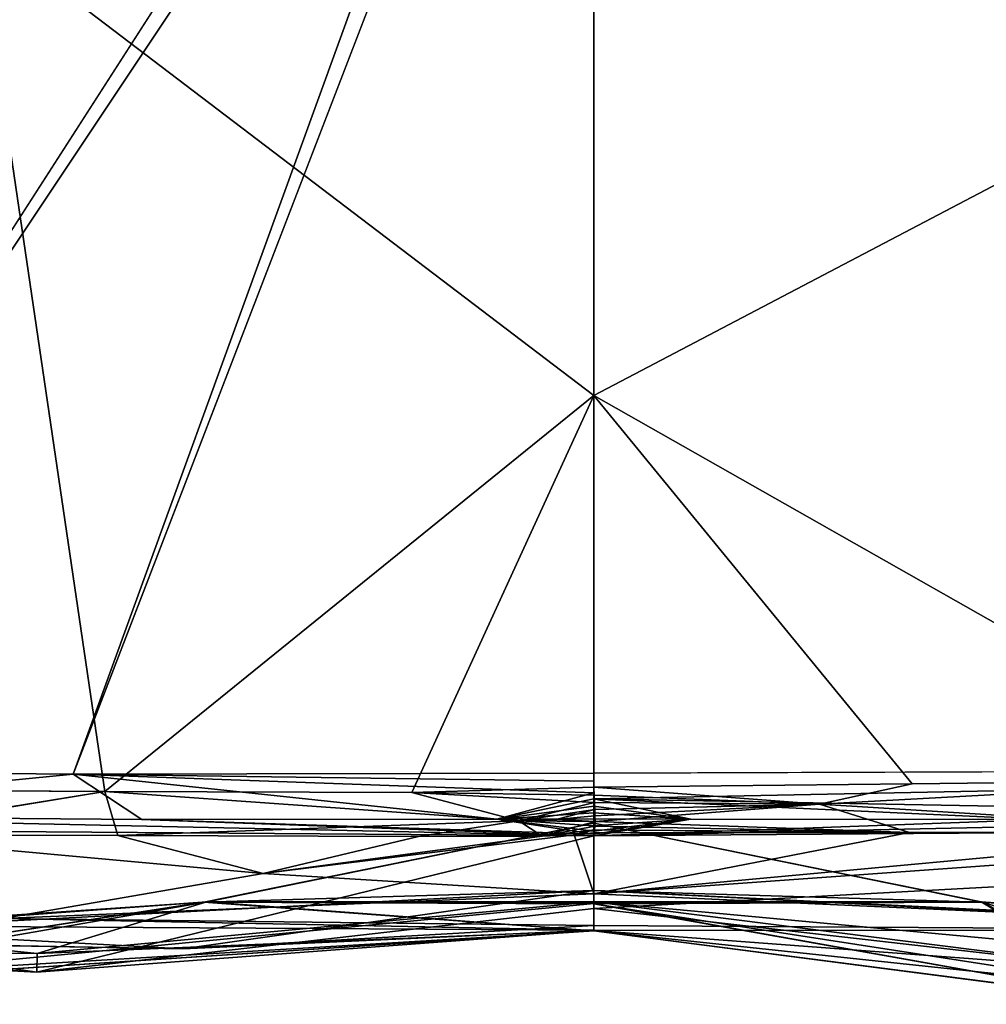
# Model space of a CAD drawing. Units: inches. Extents: x -41.3 to 41.3, y -18.5 to 17.7.
# Drawn here: x 33.3 to 36.9, y -18.4 to -14.8 of the extents above; entities that cross this region are included whole.
import ezdxf

# ---------------------------------------------------------------- set-up
doc = ezdxf.new("R2010")
doc.units = ezdxf.units.IN
doc.header["$MEASUREMENT"] = 0
doc.layers.add('SEAT-UPHOLSTERY', color=5, linetype='Continuous')

msp = doc.modelspace()

# ---------------------------------------------------------------- linework, layer by layer
at = {"layer": 'SEAT-UPHOLSTERY'}
for points, invisible_edges in [([(41.0979, 17.4643, 2.7548), (41.0979, 17.4643, 2.7548), (41.0979, -17.502, 2.7548), (36.0719, -11.373, 2.7548)], 15), ([(29.7472, 6.1131, 2.7548), (29.7472, 6.1131, 2.7548), (34.7295, -11.4648, 2.7548), (29.76, -17.5207, 2.7549)], 15), ([(36.0719, -11.373, 2.7548), (36.0719, -11.373, 2.7548), (41.0979, -17.502, 2.7548), (36.1277, -11.4648, 2.7548)], 6), ([(29.76, -17.5207, 2.7549), (29.76, -17.5207, 2.7549), (34.7295, -11.4648, 2.7548), (34.6867, -11.5634, 2.7548)], 11), ([(36.1277, -11.4648, 2.7548), (36.1277, -11.4648, 2.7548), (41.0979, -17.502, 2.7548), (36.1705, -11.5634, 2.7548)], 6), ([(34.6867, -11.5634, 2.7548), (34.6867, -11.5634, 2.7548), (34.6577, -11.6669, 2.7548), (29.76, -17.5207, 2.7549)], 13), ([(36.1705, -11.5634, 2.7548), (36.1705, -11.5634, 2.7548), (41.0979, -17.502, 2.7548), (36.1995, -11.6669, 2.7548)], 6), ([(34.6577, -11.6669, 2.7548), (34.6577, -11.6669, 2.7548), (34.643, -11.7734, 2.7548), (29.76, -17.5207, 2.7549)], 13), ([(36.1995, -11.6669, 2.7548), (36.1995, -11.6669, 2.7548), (41.0979, -17.502, 2.7548), (36.2142, -11.7734, 2.7548)], 6), ([(29.76, -17.5207, 2.7549), (29.76, -17.5207, 2.7549), (34.643, -11.7734, 2.7548), (34.643, -11.8808, 2.7548)], 11), ([(36.2142, -11.7734, 2.7548), (36.2142, -11.7734, 2.7548), (41.0979, -17.502, 2.7548), (36.2142, -11.8808, 2.7548)], 6), ([(34.643, -11.8808, 2.7548), (34.643, -11.8808, 2.7548), (34.6577, -11.9873, 2.7548), (29.76, -17.5207, 2.7549)], 13), ([(36.2142, -11.8808, 2.7548), (36.2142, -11.8808, 2.7548), (41.0979, -17.502, 2.7548), (36.1995, -11.9873, 2.7548)], 6), ([(34.6577, -11.9873, 2.7548), (34.6577, -11.9873, 2.7548), (34.6867, -12.0908, 2.7548), (29.76, -17.5207, 2.7549)], 13), ([(36.1995, -11.9873, 2.7548), (36.1995, -11.9873, 2.7548), (41.0979, -17.502, 2.7548), (36.1705, -12.0908, 2.7548)], 6), ([(29.76, -17.5207, 2.7549), (29.76, -17.5207, 2.7549), (34.6867, -12.0908, 2.7548), (34.7295, -12.1893, 2.7548)], 11), ([(36.1705, -12.0908, 2.7548), (36.1705, -12.0908, 2.7548), (41.0979, -17.502, 2.7548), (36.1277, -12.1893, 2.7548)], 6), ([(34.7295, -12.1893, 2.7548), (34.7295, -12.1893, 2.7548), (34.7853, -12.2812, 2.7548), (29.76, -17.5207, 2.7549)], 13), ([(36.1277, -12.1893, 2.7548), (36.1277, -12.1893, 2.7548), (41.0979, -17.502, 2.7548), (36.0719, -12.2812, 2.7548)], 6), ([(34.7853, -12.2812, 2.7548), (34.7853, -12.2812, 2.7548), (34.8531, -12.3645, 2.7548), (29.76, -17.5207, 2.7549)], 13), ([(36.0719, -12.2812, 2.7548), (36.0719, -12.2812, 2.7548), (41.0979, -17.502, 2.7548), (36.0041, -12.3645, 2.7548)], 6), ([(29.76, -17.5207, 2.7549), (29.76, -17.5207, 2.7549), (34.8531, -12.3645, 2.7548), (34.9317, -12.4379, 2.7548)], 11), ([(36.0041, -12.3645, 2.7548), (36.0041, -12.3645, 2.7548), (41.0979, -17.502, 2.7548), (35.9255, -12.4379, 2.7548)], 6), ([(34.9317, -12.4379, 2.7548), (34.9317, -12.4379, 2.7548), (35.0195, -12.4999, 2.7548), (29.76, -17.5207, 2.7549)], 13), ([(35.9255, -12.4379, 2.7548), (35.9255, -12.4379, 2.7548), (41.0979, -17.502, 2.7548), (35.8377, -12.4999, 2.7548)], 6), ([(35.0195, -12.4999, 2.7548), (35.0195, -12.4999, 2.7548), (35.1149, -12.5493, 2.7548), (29.76, -17.5207, 2.7549)], 13), ([(35.8377, -12.4999, 2.7548), (35.8377, -12.4999, 2.7548), (41.0979, -17.502, 2.7548), (35.7423, -12.5493, 2.7548)], 6), ([(29.76, -17.5207, 2.7549), (29.76, -17.5207, 2.7549), (35.1149, -12.5493, 2.7548), (30.8711, -17.5239, 2.7548)], 2), ([(35.7423, -12.5493, 2.7548), (35.7423, -12.5493, 2.7548), (41.0979, -17.502, 2.7548), (35.641, -12.5853, 2.7548)], 6), ([(32.0286, -17.5408, 2.7548), (32.0286, -17.5408, 2.7548), (30.8711, -17.5239, 2.7548), (35.2161, -12.5853, 2.7548)], 2), ([(35.641, -12.5853, 2.7548), (35.641, -12.5853, 2.7548), (41.0979, -17.502, 2.7548), (35.5358, -12.6072, 2.7548)], 6), ([(35.4286, -17.5504, 2.7548), (35.4286, -17.5504, 2.7548), (33.5244, -17.554, 2.7548), (35.4286, -12.6145, 2.7548)], 9), ([(41.0979, -17.502, 2.7548), (41.0979, -17.502, 2.7548), (35.4286, -17.5504, 2.7548), (35.5358, -12.6072, 2.7548)], 15), ([(35.5358, -12.6072, 2.7548), (35.5358, -12.6072, 2.7548), (35.4286, -17.5504, 2.7548), (35.4286, -12.6145, 2.7548)], 6), ([(41.1026, -17.5313, 2.7565), (41.1026, -17.5313, 2.7565), (35.4286, -17.5504, 2.7548), (41.0979, -17.502, 2.7548)], 4), ([(35.4286, -17.5504, 2.7548), (35.4286, -17.5504, 2.7548), (35.4286, -17.6447, 2.7744), (35.4286, -17.6229, 2.7658)], 9), ([(35.4286, -17.6229, 2.7658), (35.4286, -17.6229, 2.7658), (35.4286, -17.5794, 2.7564), (35.4286, -17.5504, 2.7548)], 9), ([(33.6405, -17.618, 26.7408), (33.6405, -17.618, 26.7408), (32.6191, -17.6116, 26.801), (32.6641, -17.7758, 26.6488)], 4), ([(35.4286, -17.7626, 2.8867), (35.4286, -17.7626, 2.8867), (35.4286, -17.7737, 2.914), (35.0732, -17.7184, 2.822)], 2), ([(35.4286, -17.7626, 2.8867), (35.4286, -17.7626, 2.8867), (35.7822, -17.7184, 2.822), (35.4286, -17.7737, 2.914)], 9), ([(34.0129, -18.021, 8.6603), (34.0129, -18.021, 8.6603), (35.4286, -18.1263, 11.6159), (32.5708, -18.1259, 8.6603)], 4), ([(35.4286, -18.1263, 11.6159), (35.4286, -18.1263, 11.6159), (32.1884, -18.3381, 12.5146), (32.5708, -18.1259, 8.6603)], 9)]:
    msp.add_3dface(points, dxfattribs=dict(at, invisible_edges=invisible_edges))
for points in [[(35.2161, -12.5853, 2.7548), (35.2161, -12.5853, 2.7548), (30.8711, -17.5239, 2.7548), (35.1149, -12.5493, 2.7548)], [(35.3214, -12.6072, 2.7548), (35.3214, -12.6072, 2.7548), (32.0286, -17.5408, 2.7548), (35.2161, -12.5853, 2.7548)], [(33.5244, -17.554, 2.7548), (33.5244, -17.554, 2.7548), (32.0286, -17.5408, 2.7548), (35.3214, -12.6072, 2.7548)], [(35.4286, -12.6145, 2.7548), (35.4286, -12.6145, 2.7548), (33.5244, -17.554, 2.7548), (35.3214, -12.6072, 2.7548)], [(32.6191, -17.6116, 26.801), (32.6191, -17.6116, 26.801), (33.6405, -17.618, 26.7408), (33.1739, -14.4567, 27.143)], [(33.1739, -14.4567, 27.143), (33.1739, -14.4567, 27.143), (33.6405, -17.618, 26.7408), (35.4286, -16.1708, 26.6843)], [(35.4286, -16.1708, 26.6843), (35.4286, -16.1708, 26.6843), (35.4286, -14.7151, 26.7703), (33.1739, -14.4567, 27.143)], [(35.4286, -16.1708, 26.6843), (35.4286, -16.1708, 26.6843), (37.9033, -17.5741, 26.7891), (38.6868, -14.4596, 26.9817)], [(38.6868, -14.4596, 26.9817), (38.6868, -14.4596, 26.9817), (35.4286, -14.7151, 26.7703), (35.4286, -16.1708, 26.6843)], [(33.6405, -17.618, 26.7408), (33.6405, -17.618, 26.7408), (34.763, -17.6217, 26.5661), (35.4286, -16.1708, 26.6843)], [(35.4286, -16.1708, 26.6843), (35.4286, -16.1708, 26.6843), (34.763, -17.6217, 26.5661), (35.4286, -17.6013, 26.4116)], [(36.5925, -17.5896, 26.6609), (36.5925, -17.5896, 26.6609), (37.9033, -17.5741, 26.7891), (35.4286, -16.1708, 26.6843)], [(35.4286, -17.6013, 26.4116), (35.4286, -17.6013, 26.4116), (36.5925, -17.5896, 26.6609), (35.4286, -16.1708, 26.6843)], [(33.5244, -17.554, 2.7548), (33.5244, -17.554, 2.7548), (31.9886, -17.7054, 2.822), (32.0286, -17.5408, 2.7548)], [(33.7753, -17.7201, 2.822), (33.7753, -17.7201, 2.822), (31.9886, -17.7054, 2.822), (33.5244, -17.554, 2.7548)], [(35.4286, -17.5504, 2.7548), (35.4286, -17.5504, 2.7548), (35.4286, -17.5794, 2.7564), (33.5244, -17.554, 2.7548)], [(35.0732, -17.7184, 2.822), (35.0732, -17.7184, 2.822), (33.7753, -17.7201, 2.822), (33.5244, -17.554, 2.7548)], [(33.5244, -17.554, 2.7548), (33.5244, -17.554, 2.7548), (35.4286, -17.6229, 2.7658), (35.0732, -17.7184, 2.822)], [(35.4286, -17.5794, 2.7564), (35.4286, -17.5794, 2.7564), (35.4286, -17.6229, 2.7658), (33.5244, -17.554, 2.7548)], [(38.837, -17.7058, 2.822), (38.837, -17.7058, 2.822), (35.4286, -17.6447, 2.7744), (41.1026, -17.5313, 2.7565)], [(35.4286, -17.6447, 2.7744), (35.4286, -17.6447, 2.7744), (35.4286, -17.5504, 2.7548), (41.1026, -17.5313, 2.7565)], [(36.5925, -17.5896, 26.6609), (36.5925, -17.5896, 26.6609), (35.4286, -17.6013, 26.4116), (36.2529, -17.6641, 26.5715)], [(36.2529, -17.6641, 26.5715), (36.2529, -17.6641, 26.5715), (37.8809, -17.7648, 26.6021), (37.9033, -17.5741, 26.7891)], [(37.9033, -17.5741, 26.7891), (37.9033, -17.5741, 26.7891), (36.5925, -17.5896, 26.6609), (36.2529, -17.6641, 26.5715)], [(33.6877, -17.7785, 26.5904), (33.6877, -17.7785, 26.5904), (33.6405, -17.618, 26.7408), (32.6641, -17.7758, 26.6488)], [(35.154, -17.7244, 26.4167), (35.154, -17.7244, 26.4167), (33.6405, -17.618, 26.7408), (33.6877, -17.7785, 26.5904)], [(35.154, -17.7244, 26.4167), (35.154, -17.7244, 26.4167), (34.763, -17.6217, 26.5661), (33.6405, -17.618, 26.7408)], [(34.763, -17.6217, 26.5661), (34.763, -17.6217, 26.5661), (35.4297, -17.6305, 26.4017), (35.4286, -17.6013, 26.4116)], [(35.4307, -17.6581, 26.3881), (35.4307, -17.6581, 26.3881), (34.763, -17.6217, 26.5661), (35.154, -17.7244, 26.4167)], [(35.4307, -17.6581, 26.3881), (35.4307, -17.6581, 26.3881), (35.4297, -17.6305, 26.4017), (34.763, -17.6217, 26.5661)], [(35.4286, -17.6229, 2.7658), (35.4286, -17.6229, 2.7658), (35.4286, -17.6447, 2.7744), (35.0732, -17.7184, 2.822)], [(36.2529, -17.6641, 26.5715), (36.2529, -17.6641, 26.5715), (35.4286, -17.6013, 26.4116), (35.4297, -17.6305, 26.4017)], [(36.2529, -17.6641, 26.5715), (36.2529, -17.6641, 26.5715), (35.4297, -17.6305, 26.4017), (35.4307, -17.6581, 26.3881)], [(35.4286, -17.6447, 2.7744), (35.4286, -17.6447, 2.7744), (35.4286, -17.6709, 2.7875), (35.0732, -17.7184, 2.822)], [(35.4315, -17.6837, 26.3708), (35.4315, -17.6837, 26.3708), (35.4307, -17.6581, 26.3881), (35.154, -17.7244, 26.4167)], [(37.0663, -17.7202, 2.822), (37.0663, -17.7202, 2.822), (35.4286, -17.6447, 2.7744), (38.837, -17.7058, 2.822)], [(37.0663, -17.7202, 2.822), (37.0663, -17.7202, 2.822), (35.7822, -17.7184, 2.822), (35.4286, -17.6447, 2.7744)], [(35.4286, -17.6447, 2.7744), (35.4286, -17.6447, 2.7744), (35.7822, -17.7184, 2.822), (35.4286, -17.6709, 2.7875)], [(35.4307, -17.6581, 26.3881), (35.4307, -17.6581, 26.3881), (35.4315, -17.6837, 26.3708), (36.2529, -17.6641, 26.5715)], [(35.4315, -17.6837, 26.3708), (35.4315, -17.6837, 26.3708), (35.4321, -17.7068, 26.3503), (36.2529, -17.6641, 26.5715)], [(36.2529, -17.6641, 26.5715), (36.2529, -17.6641, 26.5715), (35.4321, -17.7068, 26.3503), (35.4324, -17.727, 26.327)], [(35.4324, -17.727, 26.327), (35.4324, -17.727, 26.327), (36.5818, -17.7677, 26.4819), (36.2529, -17.6641, 26.5715)], [(36.5818, -17.7677, 26.4819), (36.5818, -17.7677, 26.4819), (37.8809, -17.7648, 26.6021), (36.2529, -17.6641, 26.5715)], [(35.4286, -17.6709, 2.7875), (35.4286, -17.6709, 2.7875), (35.4286, -17.6949, 2.8041), (35.0732, -17.7184, 2.822)], [(35.4286, -17.6949, 2.8041), (35.4286, -17.6949, 2.8041), (35.4286, -17.7171, 2.8233), (35.0732, -17.7184, 2.822)], [(35.2893, -17.7197, 26.3839), (35.2893, -17.7197, 26.3839), (35.4315, -17.6837, 26.3708), (35.154, -17.7244, 26.4167)], [(35.4321, -17.7068, 26.3503), (35.4321, -17.7068, 26.3503), (35.4315, -17.6837, 26.3708), (35.2893, -17.7197, 26.3839)], [(35.4286, -17.6709, 2.7875), (35.4286, -17.6709, 2.7875), (35.7822, -17.7184, 2.822), (35.4286, -17.6949, 2.8041)], [(35.4286, -17.6949, 2.8041), (35.4286, -17.6949, 2.8041), (35.7822, -17.7184, 2.822), (35.4286, -17.7171, 2.8233)], [(35.4286, -17.7794, 2.9328), (35.4286, -17.7794, 2.9328), (29.7538, -17.7381, 2.9855), (31.9886, -17.7054, 2.822)], [(29.7538, -17.7381, 2.9855), (29.7538, -17.7381, 2.9855), (35.4286, -17.7794, 2.9328), (33.3918, -18.2773, 6.6239)], [(32.1895, -18.2147, 6.6215), (32.1895, -18.2147, 6.6215), (29.7538, -17.7381, 2.9855), (33.3918, -18.2773, 6.6239)], [(33.7753, -17.7201, 2.822), (33.7753, -17.7201, 2.822), (35.4286, -17.7794, 2.9328), (31.9886, -17.7054, 2.822)], [(34.7865, -17.7825, 26.4139), (34.7865, -17.7825, 26.4139), (35.154, -17.7244, 26.4167), (33.6877, -17.7785, 26.5904)], [(35.0732, -17.7184, 2.822), (35.0732, -17.7184, 2.822), (35.4286, -17.7737, 2.914), (33.7753, -17.7201, 2.822)], [(35.4286, -17.7737, 2.914), (35.4286, -17.7737, 2.914), (35.4286, -17.7794, 2.9328), (33.7753, -17.7201, 2.822)], [(34.0025, -18.0224, 20.4713), (34.0025, -18.0224, 20.4713), (35.4286, -18.0274, 19.008), (35.4286, -17.7326, 20.4713)], [(35.4286, -17.9796, 21.6118), (35.4286, -17.9796, 21.6118), (34.0025, -18.0224, 20.4713), (35.4286, -17.7326, 20.4713)], [(35.4286, -17.7326, 8.6603), (35.4286, -17.7326, 8.6603), (34.0129, -18.021, 8.6603), (35.4286, -18.021, 7.2446)], [(35.4286, -17.7326, 8.6603), (35.4286, -17.7326, 8.6603), (35.4286, -18.0277, 10.1261), (34.0129, -18.021, 8.6603)], [(35.4286, -18.0272, 13.1046), (35.4286, -18.0272, 13.1046), (35.4286, -17.7326, 14.5658), (34.0141, -18.0208, 14.5658)], [(35.4286, -17.7326, 14.5658), (35.4286, -17.7326, 14.5658), (35.4286, -18.0274, 16.0291), (34.0141, -18.0208, 14.5658)], [(35.2389, -17.7811, 26.2959), (35.2389, -17.7811, 26.2959), (35.154, -17.7244, 26.4167), (34.7865, -17.7825, 26.4139)], [(35.4286, -17.7171, 2.8233), (35.4286, -17.7171, 2.8233), (35.4286, -17.7425, 2.8531), (35.0732, -17.7184, 2.822)], [(35.0732, -17.7184, 2.822), (35.0732, -17.7184, 2.822), (35.4286, -17.7425, 2.8531), (35.4286, -17.7626, 2.8867)], [(35.2893, -17.7197, 26.3839), (35.2893, -17.7197, 26.3839), (35.154, -17.7244, 26.4167), (35.4324, -17.727, 26.327)], [(35.4324, -17.727, 26.327), (35.4324, -17.727, 26.327), (35.154, -17.7244, 26.4167), (35.2389, -17.7811, 26.2959)], [(35.4321, -17.744, 26.3012), (35.4321, -17.744, 26.3012), (35.4324, -17.727, 26.327), (35.2389, -17.7811, 26.2959)], [(35.4324, -17.727, 26.327), (35.4324, -17.727, 26.327), (35.4321, -17.7068, 26.3503), (35.2893, -17.7197, 26.3839)], [(38.837, -17.7058, 2.822), (38.837, -17.7058, 2.822), (41.104, -17.7381, 2.9846), (35.4286, -17.7794, 2.9328)], [(35.4286, -17.7794, 2.9328), (35.4286, -17.7794, 2.9328), (37.0663, -17.7202, 2.822), (38.837, -17.7058, 2.822)], [(35.4286, -17.7171, 2.8233), (35.4286, -17.7171, 2.8233), (35.7822, -17.7184, 2.822), (35.4286, -17.7425, 2.8531)], [(35.4286, -17.7425, 2.8531), (35.4286, -17.7425, 2.8531), (35.7822, -17.7184, 2.822), (35.4286, -17.7626, 2.8867)], [(35.7822, -17.7184, 2.822), (35.7822, -17.7184, 2.822), (37.0663, -17.7202, 2.822), (35.4286, -17.7794, 2.9328)], [(35.4286, -17.7737, 2.914), (35.4286, -17.7737, 2.914), (35.7822, -17.7184, 2.822), (35.4286, -17.7794, 2.9328)], [(35.4286, -18.0274, 19.008), (35.4286, -18.0274, 19.008), (36.847, -18.0214, 20.4713), (35.4286, -17.7326, 20.4713)], [(36.8443, -18.021, 8.6603), (36.8443, -18.021, 8.6603), (35.4286, -17.7326, 8.6603), (35.4286, -18.021, 7.2446)], [(35.4286, -17.7326, 14.5658), (35.4286, -17.7326, 14.5658), (35.4286, -18.0272, 13.1046), (36.8443, -18.021, 14.5658)], [(35.4286, -17.9796, 21.6118), (35.4286, -17.9796, 21.6118), (35.4286, -17.7326, 20.4713), (36.847, -18.0214, 20.4713)], [(36.8443, -18.021, 8.6603), (36.8443, -18.021, 8.6603), (35.4286, -18.0277, 10.1261), (35.4286, -17.7326, 8.6603)], [(35.4286, -17.7326, 14.5658), (35.4286, -17.7326, 14.5658), (36.8443, -18.021, 14.5658), (35.4286, -18.0274, 16.0291)], [(41.104, -17.7381, 2.9846), (41.104, -17.7381, 2.9846), (35.4286, -18.045, 4.3571), (35.4286, -17.7794, 2.9328)], [(37.4654, -18.2773, 6.6239), (37.4654, -18.2773, 6.6239), (35.4286, -18.045, 4.3571), (41.104, -17.7381, 2.9846)], [(35.4321, -17.744, 26.3012), (35.4321, -17.744, 26.3012), (36.5818, -17.7677, 26.4819), (35.4324, -17.727, 26.327)], [(34.2197, -17.9166, 26.0764), (34.2197, -17.9166, 26.0764), (32.6641, -17.7758, 26.6488), (33.266, -18.0814, 25.3154)], [(34.2197, -17.9166, 26.0764), (34.2197, -17.9166, 26.0764), (33.6877, -17.7785, 26.5904), (32.6641, -17.7758, 26.6488)], [(35.3562, -17.7756, 26.2619), (35.3562, -17.7756, 26.2619), (34.2197, -17.9166, 26.0764), (35.4286, -17.9909, 25.1654)], [(34.2197, -17.9166, 26.0764), (34.2197, -17.9166, 26.0764), (35.3562, -17.7756, 26.2619), (35.2389, -17.7811, 26.2959)], [(35.2389, -17.7811, 26.2959), (35.2389, -17.7811, 26.2959), (35.4311, -17.7575, 26.2736), (35.4321, -17.744, 26.3012)], [(35.3562, -17.7756, 26.2619), (35.3562, -17.7756, 26.2619), (35.4311, -17.7575, 26.2736), (35.2389, -17.7811, 26.2959)], [(35.4287, -17.7684, 26.2419), (35.4287, -17.7684, 26.2419), (35.4311, -17.7575, 26.2736), (35.3562, -17.7756, 26.2619)], [(35.4287, -17.7684, 26.2419), (35.4287, -17.7684, 26.2419), (35.3562, -17.7756, 26.2619), (35.4286, -17.9909, 25.1654)], [(35.4286, -17.9909, 25.1654), (35.4286, -17.9909, 25.1654), (38.397, -18.1258, 23.6116), (38.6258, -17.7622, 26.5988)], [(38.6258, -17.7622, 26.5988), (38.6258, -17.7622, 26.5988), (37.8809, -17.7648, 26.6021), (35.4286, -17.9909, 25.1654)], [(37.8809, -17.7648, 26.6021), (37.8809, -17.7648, 26.6021), (36.5818, -17.7677, 26.4819), (35.4286, -17.9909, 25.1654)], [(35.4286, -17.9909, 25.1654), (35.4286, -17.9909, 25.1654), (36.5818, -17.7677, 26.4819), (35.4287, -17.7684, 26.2419)], [(35.4287, -17.7684, 26.2419), (35.4287, -17.7684, 26.2419), (36.5818, -17.7677, 26.4819), (35.4311, -17.7575, 26.2736)], [(35.4311, -17.7575, 26.2736), (35.4311, -17.7575, 26.2736), (36.5818, -17.7677, 26.4819), (35.4321, -17.744, 26.3012)], [(33.3918, -18.2773, 6.6239), (33.3918, -18.2773, 6.6239), (35.4286, -17.7794, 2.9328), (35.4286, -18.045, 4.3571)], [(34.7865, -17.7825, 26.4139), (34.7865, -17.7825, 26.4139), (33.6877, -17.7785, 26.5904), (34.2197, -17.9166, 26.0764)], [(35.2389, -17.7811, 26.2959), (35.2389, -17.7811, 26.2959), (34.7865, -17.7825, 26.4139), (34.2197, -17.9166, 26.0764)], [(35.4286, -17.9909, 25.1654), (35.4286, -17.9909, 25.1654), (34.2197, -17.9166, 26.0764), (33.266, -18.0814, 25.3154)], [(35.4286, -17.9796, 21.6118), (35.4286, -17.9796, 21.6118), (33.9249, -18.1927, 23.3123), (31.9874, -18.1579, 22.1919)], [(31.9874, -18.1579, 22.1919), (31.9874, -18.1579, 22.1919), (34.0025, -18.0224, 20.4713), (35.4286, -17.9796, 21.6118)], [(33.266, -18.0814, 25.3154), (33.266, -18.0814, 25.3154), (35.4286, -18.1074, 24.0762), (35.4286, -17.9909, 25.1654)], [(35.4286, -18.1074, 22.7719), (35.4286, -18.1074, 22.7719), (33.9249, -18.1927, 23.3123), (35.4286, -17.9796, 21.6118)], [(38.2904, -18.1259, 20.4713), (38.2904, -18.1259, 20.4713), (38.397, -18.1258, 23.6116), (35.4286, -17.9796, 21.6118)], [(35.4286, -17.9796, 21.6118), (35.4286, -17.9796, 21.6118), (38.397, -18.1258, 23.6116), (35.4286, -18.1074, 22.7719)], [(36.847, -18.0214, 20.4713), (36.847, -18.0214, 20.4713), (38.2904, -18.1259, 20.4713), (35.4286, -17.9796, 21.6118)], [(35.4286, -18.1074, 24.0762), (35.4286, -18.1074, 24.0762), (38.397, -18.1258, 23.6116), (35.4286, -17.9909, 25.1654)], [(31.9874, -18.1579, 22.1919), (31.9874, -18.1579, 22.1919), (32.5499, -18.1261, 20.4713), (34.0025, -18.0224, 20.4713)], [(34.0141, -18.0208, 14.5658), (34.0141, -18.0208, 14.5658), (35.4286, -18.1263, 17.5185), (31.9907, -18.3318, 17.5168)], [(32.5732, -18.1259, 14.5658), (32.5732, -18.1259, 14.5658), (34.0141, -18.0208, 14.5658), (31.9907, -18.3318, 17.5168)], [(34.0025, -18.0224, 20.4713), (34.0025, -18.0224, 20.4713), (32.5499, -18.1261, 20.4713), (31.9907, -18.3318, 17.5168)], [(31.9907, -18.3318, 17.5168), (31.9907, -18.3318, 17.5168), (35.4286, -18.1263, 17.5185), (34.0025, -18.0224, 20.4713)], [(35.4286, -18.0272, 13.1046), (35.4286, -18.0272, 13.1046), (34.0141, -18.0208, 14.5658), (32.1884, -18.3381, 12.5146)], [(32.1884, -18.3381, 12.5146), (32.1884, -18.3381, 12.5146), (34.0141, -18.0208, 14.5658), (32.5732, -18.1259, 14.5658)], [(35.4286, -18.1263, 11.6159), (35.4286, -18.1263, 11.6159), (35.4286, -18.0272, 13.1046), (32.1884, -18.3381, 12.5146)], [(34.0129, -18.021, 8.6603), (34.0129, -18.021, 8.6603), (32.5708, -18.1259, 8.6603), (33.3934, -18.2101, 7.8185)], [(33.3934, -18.2101, 7.8185), (33.3934, -18.2101, 7.8185), (35.4286, -18.1259, 5.8025), (35.4286, -18.021, 7.2446)], [(35.4286, -18.021, 7.2446), (35.4286, -18.021, 7.2446), (34.0129, -18.021, 8.6603), (33.3934, -18.2101, 7.8185)], [(35.4286, -18.1263, 17.5185), (35.4286, -18.1263, 17.5185), (35.4286, -18.0274, 19.008), (34.0025, -18.0224, 20.4713)], [(35.4286, -18.0277, 10.1261), (35.4286, -18.0277, 10.1261), (35.4286, -18.1263, 11.6159), (34.0129, -18.021, 8.6603)], [(34.0141, -18.0208, 14.5658), (34.0141, -18.0208, 14.5658), (35.4286, -18.0274, 16.0291), (35.4286, -18.1263, 17.5185)], [(37.4623, -18.3903, 12.5191), (37.4623, -18.3903, 12.5191), (35.4286, -18.0277, 10.1261), (36.8443, -18.021, 8.6603)], [(35.4286, -18.0274, 16.0291), (35.4286, -18.0274, 16.0291), (36.8443, -18.021, 14.5658), (37.4899, -18.3952, 17.5195)], [(36.8443, -18.021, 14.5658), (36.8443, -18.021, 14.5658), (35.4286, -18.0272, 13.1046), (37.4623, -18.3903, 12.5191)], [(37.4637, -18.2101, 7.8185), (37.4637, -18.2101, 7.8185), (35.4286, -18.021, 7.2446), (37.4654, -18.2773, 6.6239)], [(35.4286, -18.021, 7.2446), (35.4286, -18.021, 7.2446), (35.4286, -18.1259, 5.8025), (37.4654, -18.2773, 6.6239)], [(36.8443, -18.021, 8.6603), (36.8443, -18.021, 8.6603), (35.4286, -18.021, 7.2446), (37.4637, -18.2101, 7.8185)], [(37.4855, -18.3455, 18.7323), (37.4855, -18.3455, 18.7323), (36.847, -18.0214, 20.4713), (35.4286, -18.0274, 19.008)], [(35.4286, -18.0272, 13.1046), (35.4286, -18.0272, 13.1046), (35.4286, -18.1263, 11.6159), (37.4623, -18.3903, 12.5191)], [(37.4899, -18.3952, 17.5195), (37.4899, -18.3952, 17.5195), (35.4286, -18.1263, 17.5185), (35.4286, -18.0274, 16.0291)], [(35.4286, -18.0274, 19.008), (35.4286, -18.0274, 19.008), (35.4286, -18.1263, 17.5185), (37.4855, -18.3455, 18.7323)], [(37.4623, -18.3903, 12.5191), (37.4623, -18.3903, 12.5191), (35.4286, -18.1263, 11.6159), (35.4286, -18.0277, 10.1261)], [(36.8443, -18.021, 8.6603), (36.8443, -18.021, 8.6603), (38.2864, -18.1259, 8.6603), (37.4623, -18.3903, 12.5191)], [(36.8443, -18.021, 14.5658), (36.8443, -18.021, 14.5658), (38.2864, -18.1259, 14.5658), (37.4899, -18.3952, 17.5195)], [(37.4623, -18.3903, 12.5191), (37.4623, -18.3903, 12.5191), (38.2864, -18.1259, 14.5658), (36.8443, -18.021, 14.5658)], [(38.2864, -18.1259, 8.6603), (38.2864, -18.1259, 8.6603), (36.8443, -18.021, 8.6603), (37.4637, -18.2101, 7.8185)], [(37.4855, -18.3455, 18.7323), (37.4855, -18.3455, 18.7323), (38.2904, -18.1259, 20.4713), (36.847, -18.0214, 20.4713)], [(33.3918, -18.2773, 6.6239), (33.3918, -18.2773, 6.6239), (35.4286, -18.045, 4.3571), (35.4286, -18.1259, 5.8025)], [(37.4654, -18.2773, 6.6239), (37.4654, -18.2773, 6.6239), (35.4286, -18.1259, 5.8025), (35.4286, -18.045, 4.3571)], [(32.3379, -18.1057, 24.8896), (32.3379, -18.1057, 24.8896), (35.4286, -18.1242, 23.6416), (33.266, -18.0814, 25.3154)], [(33.266, -18.0814, 25.3154), (33.266, -18.0814, 25.3154), (35.4286, -18.1242, 23.6416), (35.4286, -18.1074, 24.0762)], [(33.3934, -18.2101, 7.8185), (33.3934, -18.2101, 7.8185), (32.5708, -18.1259, 8.6603), (32.1889, -18.1933, 7.8155)], [(33.9249, -18.1927, 23.3123), (33.9249, -18.1927, 23.3123), (35.4286, -18.1242, 23.2066), (32.3379, -18.1057, 24.8896)], [(32.3379, -18.1057, 24.8896), (32.3379, -18.1057, 24.8896), (35.4286, -18.1242, 23.2066), (35.4286, -18.1242, 23.6416)], [(32.4057, -18.1641, 23.8527), (32.4057, -18.1641, 23.8527), (33.9249, -18.1927, 23.3123), (32.3379, -18.1057, 24.8896)], [(33.3918, -18.2773, 6.6239), (33.3918, -18.2773, 6.6239), (35.4286, -18.1259, 5.8025), (33.3934, -18.2101, 7.8185)], [(33.9249, -18.1927, 23.3123), (33.9249, -18.1927, 23.3123), (35.4286, -18.1074, 22.7719), (35.4286, -18.1242, 23.2066)], [(35.4286, -18.1074, 22.7719), (35.4286, -18.1074, 22.7719), (38.397, -18.1258, 23.6116), (35.4286, -18.1242, 23.2066)], [(35.4286, -18.1242, 23.6416), (35.4286, -18.1242, 23.6416), (38.397, -18.1258, 23.6116), (35.4286, -18.1074, 24.0762)], [(35.4286, -18.1242, 23.2066), (35.4286, -18.1242, 23.2066), (38.397, -18.1258, 23.6116), (35.4286, -18.1242, 23.6416)], [(35.4286, -18.1263, 17.5185), (35.4286, -18.1263, 17.5185), (37.4899, -18.3952, 17.5195), (37.4855, -18.3455, 18.7323)], [(33.9249, -18.1927, 23.3123), (33.9249, -18.1927, 23.3123), (32.4057, -18.1641, 23.8527), (31.9874, -18.1579, 22.1919)], [(32.1889, -18.1933, 7.8155), (32.1889, -18.1933, 7.8155), (33.3918, -18.2773, 6.6239), (33.3934, -18.2101, 7.8185)], [(32.1895, -18.2147, 6.6215), (32.1895, -18.2147, 6.6215), (33.3918, -18.2773, 6.6239), (32.1889, -18.1933, 7.8155)]]:
    msp.add_3dface(points, dxfattribs=at)

doc.saveas('drawing.dxf')
